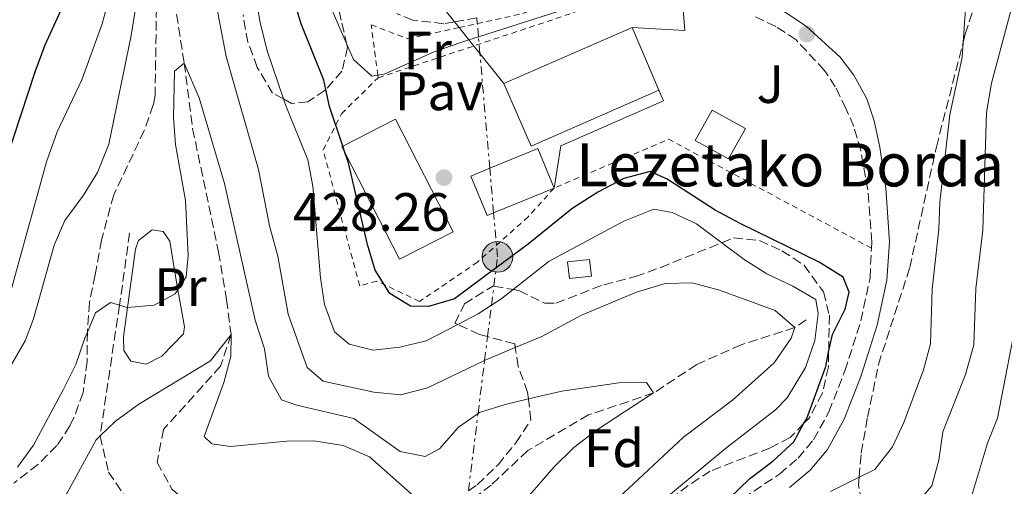
# Model space of a CAD drawing. Units: metres. Extents: x 626799 to 630222, y 4789766 to 4792136.
# Drawn here: x 627094 to 627277, y 4791120 to 4791207 of the extents above; entities that cross this region are included whole.
import ezdxf
from ezdxf.enums import TextEntityAlignment as Align

# ---------------------------------------------------------------- set-up
doc = ezdxf.new("R2010")
doc.units = ezdxf.units.M
doc.header["$MEASUREMENT"] = 0
for name, pattern in [('DGN Style 2', [1.7399219301090239, 1.043953158065414, -0.6959687720436097]), ('DGN Style 3', [2.435890702152634, 1.739921930109024, -0.6959687720436097]), ('DGN Style 7', [3.4798438602180486, 1.565929737098122, -0.6959687720436097, 0.5219765790327072, -0.6959687720436097])]:
    doc.linetypes.add(name, pattern=pattern)
for name, color, linetype, lineweight in [('Barranco lineal', 142, 'DGN Style 3', 13), ('Borda', 1, 'Continuous', 13), ('Camino', 7, 'DGN Style 3', 0), ('Chamizo-cobertizo', 1, 'Continuous', 0), ('Cota de punto acotado terreno', 7, 'Continuous', 0), ('Curva de nivel directora', 30, 'Continuous', 30), ('Curva de nivel intermedia', 30, 'Continuous', 0), ('Edificio', 1, 'Continuous', 13), ('Etiqueta de uso rústico', 92, 'Continuous', 0), ('Etiqueta de zona arbolada', 92, 'Continuous', 0), ('Línea de cambio de uso (parcela vista)', 92, 'Continuous', 0), ('Línea de pavimento', 1, 'Continuous', 0), ('Línea eléctrica', 6, 'DGN Style 7', 0), ('Línea telefónica', 7, 'Continuous', 0), ('Margen derecho', 7, 'Continuous', 0), ('Pavimento', 7, 'Continuous', 0), ('Poste tendido eléctrico', 7, 'Continuous', 0), ('Punto acotado terreno (símbolo)', 7, 'Continuous', 0), ('Senda', 7, 'DGN Style 3', 0), ('Tela metálica o alambrada', 7, 'DGN Style 2', 0), ('Texto de Borda', 7, 'Continuous', 0), ('Torre eléctrica', 7, 'Continuous', 0), ('Valla', 7, 'DGN Style 2', 0), ('Zona arbolada', 92, 'DGN Style 3', 0)]:
    doc.layers.add(name, color=color, linetype=linetype, lineweight=lineweight)
doc.styles.add('Style-Arial', font='arial.ttf')

# ---------------------------------------------------------------- blocks, each defined once
blk = doc.blocks.new('5PATER')
at = {"layer": 'Punto acotado terreno (símbolo)', "linetype": 'Continuous', "lineweight": 0}
h = blk.add_hatch(color=51, dxfattribs=at)
edge = h.paths.add_edge_path()
edge.add_ellipse((0, 0), major_axis=(-0.1095731443231308, -0.1110710700762829), ratio=0.9994222409660317, start_angle=0, end_angle=360)
blk = doc.blocks.new('5PELE')
at = {"layer": 'Torre eléctrica', "linetype": 'Continuous', "lineweight": 0}
h = blk.add_hatch(color=9, dxfattribs=at)
edge = h.paths.add_edge_path()
edge.add_arc((-2.000000476837158e-05, 0), 0.2850000000000001, 0, 360)
at = {"layer": 'Torre eléctrica', "color": 252, "linetype": 'Continuous', "lineweight": 0}
blk.add_circle((-2.000000476837158e-05, 0), 0.2850000000000001, dxfattribs=at)

msp = doc.modelspace()

# ---------------------------------------------------------------- linework, layer by layer
at = {"layer": 'Barranco lineal', "color": 142, "linetype": 'DGN Style 3', "lineweight": 13}
for points in [[(627122.25, 4791215.180000001, 411.3699999999953), (627124.7999999998, 4791198.9, 410), (627126.3700000001, 4791186.710000001, 408.8600000000006), (627131.1900000004, 4791163.800000001, 406.820000000007), (627132.6500000004, 4791154.960000001, 406.1399999999995), (627133.5, 4791148.470000001, 405), (627131.5599999997, 4791142.619999999, 404.320000000007), (627120.9500000002, 4791130.869999999, 402.2799999999988), (627119.7599999999, 4791124.76, 401.3699999999953), (627122.5899999999, 4791119.699999999, 400.5800000000018), (627124.6500000004, 4791118.050000001, 400), (627129.2699999996, 4791114.220000001, 399.7700000000041), (627130.9900000002, 4791111.789999999, 399.429999999993)], [(627240.3200000003, 4791151.210000001, 415.929999999993), (627238.2199999997, 4791149.789999999, 415.5899999999965), (627228.2400000002, 4791146.59, 413.7700000000041), (627219.9900000002, 4791142.91, 411.5), (627211.9699999997, 4791137.640000001, 410), (627199.9100000003, 4791133.57, 408.75), (627188.5999999996, 4791126.949999999, 407.5), (627181.8399999999, 4791120.560000001, 406.2599999999948), (627177.29, 4791117.16, 405.1399999999995), (627176.7000000002, 4791116.720000001, 405), (627168.2000000002, 4791114.16, 404.2100000000065), (627168.0599999997, 4791114.17, 404.179999999993), (627159.7699999996, 4791114.890000001, 402.6199999999953), (627152.6900000004, 4791116.199999999, 401.3699999999953), (627143.0899999999, 4791115.680000001, 400), (627136.9699999997, 4791114.730000001, 399.8899999999995), (627130.9900000002, 4791111.789999999, 399.429999999993)]]:
    msp.add_polyline3d(points, dxfattribs=at)
at = {"layer": 'Borda', "color": 23, "linetype": 'Continuous', "lineweight": 0, "extrusion": (0.007566482751647777, 0.003096786937918599, 0.999966578566219), "elevation": 20015.40481024615, "flags": 128}
msp.add_lwpolyline([(627172.2629654129, 4791136.670326119), (627161.0425299499, 4791132.070301413), (627159.8124894958, 4791131.570301664), (627156.8125753753, 4791138.900336813), (627160.3327016052, 4791140.340340328), (627169.2630512925, 4791144.000361267), (627172.2629654129, 4791136.670326119)], dxfattribs=at)
at = {"layer": 'Borda', "color": 1, "linetype": 'Continuous', "lineweight": 13, "extrusion": (0.007566482751647777, 0.003096786937918599, 0.999966578566219), "elevation": 20015.40493246065, "flags": 128}
msp.add_lwpolyline([(627161.0425299499, 4791132.070301413), (627159.8124894958, 4791131.570301664), (627156.8125753753, 4791138.900336813), (627160.3327016052, 4791140.340340328), (627169.2630512925, 4791144.000361267), (627172.2629654129, 4791136.670326119), (627161.0425299499, 4791132.070301413)], close=True, dxfattribs=at)
at = {"layer": 'Camino', "color": 7, "linetype": 'DGN Style 3', "lineweight": 0}
for points in [[(627179.1499999973, 4791207.28, 431.9400000000024), (627174.9999999988, 4791206.550000002, 432.7599999999947), (627173.0000000006, 4791206.2, 433.1600000000035), (627167.2399999984, 4791206.869999999, 434.1399999999994), (627164.2099999996, 4791208.060000001, 434.5200000000041)], [(627226.5100000009, 4791116.710000001, 425.7700000000041), (627235.350000001, 4791122.590000002, 426.3500000000058), (627238.8099999988, 4791125.560000001, 426.5599999999976), (627241.69, 4791128.970000001, 426.770000000004), (627244.5399999976, 4791134.140000001, 427.0399999999937), (627247.5199999993, 4791141.750000001, 427.300000000003), (627250.480000001, 4791151.029999999, 427.3399999999966), (627252.1799999997, 4791159.040000003, 427.4900000000052), (627252.4400000012, 4791164.53, 427.5700000000071), (627252.4999999994, 4791165.690000001, 427.5899999999965), (627251.7999999997, 4791175.33, 427.679999999993), (627250.4699999975, 4791182.630000001, 427.679999999993), (627249.1599999999, 4791187.140000002, 427.679999999993), (627247.6999999981, 4791190.449999999, 427.679999999993), (627245.7299999989, 4791194.480000001, 427.679999999993), (627243.7300000007, 4791197.51, 427.7100000000065), (627238.4299999988, 4791203.200000001, 427.9199999999984), (627234.6600000003, 4791205.7, 428.1300000000048), (627230.6499999982, 4791207.610000002, 428.1699999999983)]]:
    msp.add_polyline3d(points, dxfattribs=at)
at = {"layer": 'Chamizo-cobertizo', "color": 1, "linetype": 'Continuous', "lineweight": 0, "elevation": 431.5, "flags": 128}
msp.add_lwpolyline([(627229.04, 4791186.710000001), (627225.8899999997, 4791181.08), (627219.7300000006, 4791184.52), (627222.8799999999, 4791190.16), (627229.04, 4791186.710000001)], close=True, dxfattribs=at)
msp.add_lwpolyline([(627225.8899999997, 4791181.08), (627219.7300000006, 4791184.52), (627222.8799999999, 4791190.16), (627229.04, 4791186.710000001), (627225.8899999997, 4791181.08)], dxfattribs=at)
at = {"layer": 'Chamizo-cobertizo', "color": 1, "linetype": 'Continuous', "lineweight": 0}
msp.add_polyline3d([(627200.4299999997, 4791159.350000001, 418.3899999999995), (627196.3700000001, 4791158.869999999, 418.9499999999971), (627196.0099999999, 4791161.970000001, 418.9499999999971), (627200.0599999997, 4791162.449999999, 418.3899999999995)], close=True, dxfattribs=at)
msp.add_polyline3d([(627196.3700000001, 4791158.869999999, 418.9499999999971), (627196.0099999999, 4791161.970000001, 418.9499999999971), (627200.0599999997, 4791162.449999999, 418.3899999999995), (627200.4299999997, 4791159.350000001, 418.3899999999995), (627196.3700000001, 4791158.869999999, 418.9499999999971)], dxfattribs=at)
at = {"layer": 'Curva de nivel directora', "color": 30, "linetype": 'Continuous', "lineweight": 30, "elevation": 425, "flags": 128}
for points in [[(627107.9700000002, 4791222.01), (627098.9199999999, 4791202.220000002), (627097.0400000003, 4791197.190000001), (627091.8199999988, 4791181.2)], [(627248.2900000004, 4791156.350000001), (627247.1999999997, 4791159.120000001), (627242.7299999993, 4791161.95), (627228.0300000008, 4791169.100000001), (627223.4399999997, 4791171.58), (627214.47, 4791177.350000001), (627211.3200000006, 4791178.740000002), (627206.4500000001, 4791177.440000001), (627201.6199999999, 4791174.91), (627196.7999999986, 4791171.800000001), (627188.6699999992, 4791165.27), (627182.7300000003, 4791160.850000001), (627174.980000001, 4791155.090000001), (627170.1799999998, 4791153.670000002), (627166.8099999991, 4791153.730000001), (627163.0099999993, 4791156.140000002), (627160.2800000003, 4791160.42), (627158.8200000006, 4791165.2), (627155.3000000002, 4791180.350000001), (627154.6399999986, 4791182.290000001), (627154.2400000007, 4791183.480000002), (627151.7599999997, 4791190.82), (627151.0899999992, 4791193.980000001), (627150.7200000003, 4791195.710000001), (627146.5099999993, 4791206.140000002), (627145.0999999989, 4791210.939999999)], [(627222.159999999, 4791114.359999999), (627229.7800000008, 4791121.710000001), (627234.0999999993, 4791125.01), (627237.9999999997, 4791128.550000003), (627239.8999999996, 4791132.010000001), (627240.4099999992, 4791132.930000002), (627243.9499999997, 4791142.570000002), (627244.4900000006, 4791145.190000001), (627245.1799999991, 4791148.52), (627247.5399999993, 4791153.210000001), (627248.2900000004, 4791156.350000001)]]:
    msp.add_lwpolyline(points, dxfattribs=at)
at = {"layer": 'Curva de nivel intermedia', "color": 30, "linetype": 'Continuous', "lineweight": 0, "flags": 128}
for points, elevation in [([(627092.7300000008, 4791142.949999999), (627095.2600000009, 4791147.310000001), (627096.8400000012, 4791151.419999998), (627100.6600000013, 4791165.08), (627102.6500000005, 4791169.67), (627106.0700000003, 4791174.350000001), (627108.7000000011, 4791178.599999998), (627110.7799999998, 4791183.84), (627114.9300000007, 4791204.029999998), (627118.9100000014, 4791228.939999999)], 415.0000000000002), ([(627271.1699999997, 4791226.529999999), (627269.4599999998, 4791202.710000001), (627269.2699999998, 4791199.989999999), (627267.01, 4791189.269999999), (627265.1600000015, 4791173.07), (627264.9600000004, 4791168.07), (627263.7100000009, 4791156.899999999), (627263.4299999992, 4791146.789999999), (627262.0900000005, 4791141.970000001), (627258.4699999995, 4791132.180000001), (627256.3700000006, 4791127.640000001), (627253.1000000006, 4791123.460000001), (627250.1600000013, 4791121.999999999), (627244.8200000015, 4791119.359999999)], 430.0000000000001), ([(627137.230000001, 4791216.410000001), (627138.9100000019, 4791206.390000001), (627140.1800000014, 4791201.130000001), (627143.2200000013, 4791192.220000001), (627143.6000000013, 4791191.109999998), (627147.7400000008, 4791180.939999999), (627148.7199999999, 4791176.03), (627150.1100000001, 4791159.029999999), (627150.8700000001, 4791154.09), (627152.7300000021, 4791148.970000001), (627155.440000001, 4791146.7), (627159.8800000001, 4791145.619999998), (627164.8500000011, 4791146.17), (627169.7400000016, 4791147.33), (627175.5900000011, 4791150.380000001), (627179.3799999999, 4791152.359999999), (627181.8699999999, 4791153.929999999), (627183.610000001, 4791155.029999998), (627185.890000001, 4791156.84), (627192.5600000008, 4791162.119999998), (627206.4600000012, 4791169.519999999), (627212.0200000001, 4791171.759999999), (627215.400000002, 4791171.119999999), (627219.9500000007, 4791169.05), (627224.64, 4791165.539999999), (627228.7900000007, 4791162.42), (627233.0100000007, 4791159.74), (627237.8299999998, 4791157.470000002), (627242.1300000002, 4791154.970000001), (627242.5599999994, 4791152.33), (627241.9100000013, 4791147.38), (627240.2000000014, 4791142.38), (627236.8100000005, 4791136.749999999), (627234.6400000001, 4791134.539999999), (627225.3600000021, 4791127.350000001), (627210.7800000019, 4791115.289999999)], 420), ([(627279.1100000013, 4791211.659999999), (627274.7500000005, 4791195.179999999), (627273.8000000005, 4791189.710000002), (627273.1500000001, 4791167.859999998), (627271.8400000003, 4791157.029999998), (627271.4400000002, 4791146.57), (627269.9200000003, 4791141.09), (627265.6900000013, 4791130.439999999), (627264.9800000006, 4791125.2), (627263.6500000006, 4791120.390000001), (627260.5999999996, 4791116.880000001)], 435), ([(627091.6900000013, 4791153.230000001), (627099.2000000017, 4791180.529999999), (627101.1900000009, 4791186.140000001), (627105.780000002, 4791195.749999999), (627109.5400000016, 4791206.149999999), (627110.8500000014, 4791211.06)], 420), ([(627130.5099999999, 4791211.16), (627132.5800000018, 4791200.099999999), (627138.6200000013, 4791179.119999999), (627140.6700000009, 4791168.699999998), (627142.1600000019, 4791163.039999999), (627144.0999999996, 4791152.27), (627147.6500000014, 4791142.350000001), (627150.5999999996, 4791139.849999999), (627160.040000001, 4791137.810000001), (627165.020000001, 4791137.31), (627170.0000000009, 4791138.59), (627180.5900000012, 4791143.689999999), (627180.7200000009, 4791143.759999999), (627186.280000002, 4791146.069999999), (627191.2100000007, 4791148.130000001), (627198.570000001, 4791152.09), (627208.8300000007, 4791156.34), (627214.1500000004, 4791157.949999999), (627219.1500000004, 4791158.079999999), (627224.2000000018, 4791156.749999999), (627234.5599999997, 4791152.970000001)], 415.0000000000002), ([(627151.9000000005, 4791209.539999997), (627154.9600000004, 4791202.51), (627156.2400000012, 4791199.570000002), (627159.6299999999, 4791196.429999998), (627160.7500000017, 4791196.619999998), (627161.9499999998, 4791196.819999999), (627171.36, 4791201.02), (627176.1600000011, 4791202.73), (627177.6699999999, 4791203.21), (627179.4500000014, 4791203.779999999), (627197.0900000014, 4791209.41)], 430.0000000000001), ([(627093.8600000017, 4791123.899999999), (627096.8200000012, 4791127.929999999), (627102.3200000019, 4791138.220000001), (627104.6700000011, 4791142.909999999), (627106.3200000006, 4791147.819999999), (627106.8100000002, 4791148.96), (627108.3300000001, 4791152.5), (627111.0800000017, 4791154.409999999), (627112.7600000004, 4791153.939999999), (627114.230000001, 4791153.529999998), (627114.26, 4791153.54), (627119.2199999999, 4791153.970000001), (627123.1300000015, 4791156.019999999), (627123.6299999999, 4791156.789999999), (627125.1699999999, 4791159.190000001), (627125.5600000012, 4791163.150000001), (627125.0500000014, 4791173.350000001), (627123.2099999997, 4791183.779999999), (627122.7900000017, 4791188.76), (627122.9700000006, 4791197.359999998), (627124.8000000011, 4791198.9), (627127.5900000007, 4791192.449999999), (627132.2900000013, 4791176.509999998), (627137.9700000008, 4791151.17), (627139.6900000019, 4791145.859999999), (627140.480000001, 4791140.77), (627142.8700000005, 4791136.36), (627145.6900000012, 4791135.399999999)], 410), ([(627234.5599999997, 4791152.970000001), (627238.2200000009, 4791149.789999999), (627237.5599999994, 4791147.8), (627234.3899999999, 4791143.210000001), (627226.6600000006, 4791136.34), (627217.5600000012, 4791129.439999999), (627205.4599999998, 4791118.189999998)], 415.0000000000002), ([(627279.9000000004, 4791153.73), (627275.8600000015, 4791132.980000001), (627273.9800000016, 4791128.34), (627270.6800000002, 4791117.210000001)], 440.0000000000001), ([(627092.8400000003, 4791106.25), (627100.1900000018, 4791114.769999999), (627103.0199999993, 4791118.999999999), (627108.4199999995, 4791128.970000001), (627109.1799999995, 4791129.699999999), (627112.0300000015, 4791132.429999999), (627116.37, 4791135.54), (627129.7000000007, 4791143.609999998), (627133.5000000005, 4791148.470000001), (627133.4600000002, 4791144.4), (627132.1900000006, 4791139.560000001), (627128.5000000005, 4791129.560000001), (627129.9199999997, 4791128.189999999), (627133.4100000011, 4791127.679999999), (627143.8499999995, 4791128.680000001), (627148.8499999995, 4791128.789999999), (627154.3400000012, 4791127.92), (627159.2200000007, 4791125.77), (627167.3700000001, 4791118.53), (627172.0500000007, 4791116.640000002), (627173.0200000008, 4791116.659999999), (627176.6999999998, 4791116.720000001), (627175.3400000008, 4791114.96), (627171.3399999999, 4791111.930000001)], 405.0000000000002), ([(627145.6900000012, 4791135.399999999), (627156.3000000016, 4791132.92), (627164.8900000014, 4791126.8), (627169.5499999995, 4791125.84), (627172.2000000004, 4791127.279999998), (627175.7300000021, 4791131.289999999), (627179.3700000008, 4791133.850000001), (627179.6300000001, 4791134.039999997), (627184.4100000013, 4791135.49), (627188.7400000007, 4791136.53), (627194.9299999999, 4791138.000000001), (627205.5400000004, 4791139.5), (627210.6499999999, 4791139.59), (627211.9700000009, 4791137.640000001), (627201.4000000008, 4791130.709999999), (627197.1699999997, 4791127.5), (627193.5100000006, 4791123.949999998), (627183.1300000004, 4791111.960000001)], 410)]:
    msp.add_lwpolyline(points, dxfattribs=dict(at, elevation=elevation))
at = {"layer": 'Edificio', "color": 1, "linetype": 'Continuous', "lineweight": 13, "flags": 128}
for points, elevation in [([(627212.9800000006, 4791193.859999999), (627189.2599999999, 4791183.480000001), (627184.1699999999, 4791195.09), (627207.9699999997, 4791205.51), (627212.9800000006, 4791193.859999999)], 432.4100000000037), ([(627174.75, 4791167.550000001), (627164.79, 4791162.460000001), (627154.6399999997, 4791182.289999999), (627154.0700000003, 4791183.4), (627154.2400000002, 4791183.480000001), (627164.04, 4791188.5), (627174.75, 4791167.550000001)], 432.2899999999936)]:
    msp.add_lwpolyline(points, close=True, dxfattribs=dict(at, elevation=elevation))
at = {"layer": 'Edificio', "color": 51, "linetype": 'Continuous', "lineweight": 13, "flags": 128}
for points, elevation in [([(627189.2599999999, 4791183.480000001), (627184.1699999999, 4791195.09), (627207.9699999997, 4791205.51), (627212.9800000006, 4791193.859999999), (627189.2599999999, 4791183.480000001)], 432.4100000000037), ([(627164.79, 4791162.460000001), (627154.6399999997, 4791182.289999999), (627154.0700000003, 4791183.4), (627154.2400000002, 4791183.480000001), (627164.04, 4791188.5), (627174.75, 4791167.550000001), (627164.79, 4791162.460000001)], 432.2899999999936)]:
    msp.add_lwpolyline(points, dxfattribs=dict(at, elevation=elevation))
at = {"layer": 'Línea de cambio de uso (parcela vista)', "color": 92, "linetype": 'Continuous', "lineweight": 0}
msp.add_polyline3d([(627117.7199999997, 4791143.02, 408.2899999999936), (627114.8600000005, 4791143.550000001, 408.2899999999936), (627113.6100000005, 4791145.5, 408.5200000000041), (627113.5, 4791148.060000001, 409.3099999999977), (627114.2599999999, 4791153.539999999, 410.0800000000018), (627115.7699999996, 4791164.359999999, 411.5800000000018), (627116.3200000003, 4791165.939999999, 411.5800000000018), (627118.8399999999, 4791167.9, 411.4700000000012), (627120.8700000001, 4791167.640000001, 411.4700000000012), (627122.1299999999, 4791165.810000001, 411.1300000000047), (627123.04, 4791160.08, 410.7899999999936), (627123.6299999999, 4791156.789999999, 410.4199999999983), (627124.8499999996, 4791149.949999999, 409.6499999999942), (627124.6399999997, 4791148.609999999, 409.5399999999936), (627120.6500000004, 4791144.470000001, 408.8600000000006), (627117.7199999997, 4791143.02, 408.2899999999936)], dxfattribs=at)
at = {"layer": 'Línea de pavimento', "color": 1, "linetype": 'Continuous', "lineweight": 0, "extrusion": (0.03703305709829851, 0.04335906868913062, 0.9983729482735225), "elevation": 231398.3387213376, "flags": 128}
msp.add_lwpolyline([(2634751.820929116, -4043962.982866702), (2634747.939207619, -4043959.124675647), (2634755.755914011, -4043953.162016745)], dxfattribs=at)
at = {"layer": 'Línea de pavimento', "color": 1, "linetype": 'Continuous', "lineweight": 0}
msp.add_polyline3d([(627212.9800000006, 4791193.859999999, 429.3999999999942), (627213.8200000003, 4791191.890000001, 429.3999999999942), (627194.7800000003, 4791183.52, 428.8399999999965), (627193.4900000002, 4791175.680000001, 427.929999999993)], dxfattribs=at)
at = {"layer": 'Línea eléctrica', "color": 6, "linetype": 'DGN Style 7', "lineweight": 0}
msp.add_polyline3d([(627177.5799999987, 4791119.499999999, 406.1399999999995), (627179.3700000013, 4791133.850000001, 410), (627180.5899999995, 4791143.689999999, 415), (627181.1400000015, 4791148.099999999, 417.2799999999988), (627181.8700000002, 4791153.930000001, 420), (627182.3099999984, 4791157.460000002, 422.5500000000029), (627182.7300000008, 4791160.850000001, 425), (627182.9800000011, 4791162.9, 425.25), (627182.2700000004, 4791171.080000001, 426.5399999999936), (627181.5599999997, 4791179.349999999, 428.4100000000035), (627179.7199999979, 4791200.660000001, 429.8500000000058), (627179.4499999996, 4791203.779999999, 430), (627179.2399999995, 4791206.220000001, 431.3500000000058), (627179.1499999978, 4791207.279999999, 431.9400000000023)], dxfattribs=at)
at = {"layer": 'Línea telefónica', "color": 7, "linetype": 'Continuous', "lineweight": 0}
msp.add_polyline3d([(627184.1700000025, 4791195.090000001, 429.5200000000041), (627179.7199999979, 4791200.660000001, 429.8500000000058), (627177.6700000026, 4791203.210000002, 430), (627175.86, 4791205.480000001, 431.8800000000047), (627174.9999999994, 4791206.550000001, 432.7599999999948), (627172.7100000004, 4791209.409999999, 433.1999999999971), (627169.9999999992, 4791212.800000001, 435), (627156.7100000011, 4791229.390000001, 438.5599999999977), (627157.1800000004, 4791230.109999999, 438.7599999999948), (627158.7899999998, 4791232.53, 440), (627170.7500000002, 4791250.49, 443), (627175.88, 4791258.199999999, 445), (627178.3500000021, 4791261.9, 446.7299999999959), (627177.4400000024, 4791265.640000001, 445), (627177.0599999981, 4791267.210000001, 445), (627176.6800000002, 4791268.790000002, 445.3300000000018), (627169.9299999999, 4791296.720000001, 450), (627168.0900000003, 4791304.319999999, 450.7899999999936), (627166.3799999983, 4791311.41, 453.0299999999989), (627167.8900000014, 4791312.769999999, 455), (627176.3999999985, 4791320.42, 460), (627202.1499999978, 4791343.569999999, 461.6199999999953)], dxfattribs=at)
at = {"layer": 'Margen derecho', "color": 7, "linetype": 'Continuous', "lineweight": 0}
msp.add_polyline3d([(627236.2100000015, 4791208.449999999, 428.1300000000048), (627240.3700000012, 4791205.680000001, 427.9199999999984), (627246.6099999996, 4791199.970000001, 427.7100000000065), (627249.199999998, 4791196.660000001, 427.679999999993), (627251.6099999996, 4791192.230000001, 427.679999999993), (627252.9499999986, 4791188.189999999, 427.679999999993), (627253.9899999979, 4791183.280000002, 427.679999999993), (627255.0899999999, 4791175.680000002, 427.679999999993), (627255.8099999975, 4791165.699999999, 427.5899999999965), (627255.3099999989, 4791158.600000001, 427.4900000000052), (627253.5199999985, 4791150.220000001, 427.3399999999966), (627250.4899999977, 4791140.689999999, 427.300000000003), (627247.3899999997, 4791132.800000002, 427.0399999999937), (627244.3000000007, 4791127.170000001, 426.770000000004), (627241.0500000007, 4791123.34, 426.5599999999976), (627237.2499999986, 4791120.080000001, 426.3500000000058)], dxfattribs=at)
at = {"layer": 'Senda', "color": 7, "linetype": 'DGN Style 3', "lineweight": 0}
msp.add_polyline3d([(627114.649999999, 4791167.330000001, 411.9199999999984), (627113.3199999991, 4791157.67, 411.1199999999953), (627112.7600000004, 4791153.939999999, 410.2799999999988), (627109.1799999995, 4791129.699999999, 404.7799999999988), (627109.1799999995, 4791129.660000001, 404.7700000000042), (627110.7499999986, 4791122.960000004, 403.75), (627114.9299999983, 4791116.699999999, 402.3899999999995)], dxfattribs=at)
at = {"layer": 'Tela metálica o alambrada', "color": 7, "linetype": 'DGN Style 2', "lineweight": 0}
msp.add_polyline3d([(627160.8200000003, 4791196.15, 429.9100000000035), (627160.75, 4791196.619999999, 430.1699999999983), (627159.5300000003, 4791206, 435.4700000000012), (627166.3200000003, 4791203.390000001, 435.0099999999948), (627175.8600000005, 4791205.480000001, 433.4499999999971), (627179.2400000002, 4791206.220000001, 432.8899999999995), (627187.7199999997, 4791208.08, 431.5), (627198.7100000001, 4791212, 430.3800000000047), (627198.8700000001, 4791212.050000001, 430.3699999999953)], dxfattribs=at)
at = {"layer": 'Valla', "color": 7, "linetype": 'DGN Style 2', "lineweight": 0, "extrusion": (0.004204550871202273, -0.03897041882194884, 0.9992315188227469), "elevation": -183648.4114292368, "flags": 128}
msp.add_lwpolyline([(1137485.696788297, 4692684.836777562), (1137525.526355151, 4692693.511003993), (1137525.232810105, 4692696.572495675)], dxfattribs=at)
at = {"layer": 'Valla', "color": 7, "linetype": 'DGN Style 2', "lineweight": 0, "extrusion": (-0.007539262689450164, -0.07027705849731465, 0.9974990198326336), "elevation": -341011.0612323196, "flags": 128}
msp.add_lwpolyline([(112614.2353758717, 4818685.80115895), (112574.6433683528, 4818701.93012174), (112554.4323598534, 4818690.611551361)], dxfattribs=at)
at = {"layer": 'Valla', "color": 7, "linetype": 'DGN Style 2', "lineweight": 0}
msp.add_polyline3d([(627193.4900000002, 4791175.680000001, 428.320000000007), (627188.6900000004, 4791170.350000001, 428.320000000007), (627179.2599999999, 4791161.930000001, 427.5299999999989), (627168.5300000003, 4791154.65, 426.3999999999942), (627160.5700000003, 4791158.4, 425.4900000000052), (627157.3899999997, 4791157.529999999, 425.0399999999936), (627150.5999999996, 4791182.789999999, 424.0099999999948), (627154.0300000003, 4791189.470000001, 425.9400000000023), (627160.8200000003, 4791196.15, 429.9100000000035)], dxfattribs=at)
at = {"layer": 'Zona arbolada', "color": 92, "linetype": 'DGN Style 3', "lineweight": 0}
for points in [[(627250.5700000003, 4791117.529999999, 438.1499999999942), (627250.04, 4791120.59, 437), (627250.1600000003, 4791122, 436.9900000000052), (627250.5499999998, 4791126.460000001, 436.9400000000023), (627251.7000000002, 4791133.130000001, 436.9400000000023), (627252.7599999999, 4791137.99, 437.3899999999995), (627253.7400000002, 4791142.939999999, 437.3899999999995), (627259.5599999997, 4791160.91, 437.3899999999995), (627264.5, 4791183.300000001, 437.3899999999995), (627269.4600000001, 4791202.710000001, 437.3899999999995), (627269.8600000005, 4791204.25, 437.3899999999995), (627273.6600000003, 4791216.220000001, 437.3899999999995)], [(627250.5700000003, 4791117.529999999, 438.1499999999942), (627250.04, 4791120.59, 437), (627250.1600000003, 4791122, 436.9900000000052), (627250.5499999998, 4791126.460000001, 436.9400000000023), (627251.7000000002, 4791133.130000001, 436.9400000000023), (627252.7599999999, 4791137.99, 437.3899999999995), (627253.7400000002, 4791142.939999999, 437.3899999999995), (627259.5599999997, 4791160.91, 437.3899999999995), (627264.5, 4791183.300000001, 437.3899999999995), (627269.4600000001, 4791202.710000001, 437.3899999999995), (627269.8600000005, 4791204.25, 437.3899999999995), (627273.6600000003, 4791216.220000001, 437.3899999999995)], [(627119.7199999997, 4791213.949999999, 431.8899999999995), (627119.3899999997, 4791192.92, 431.6699999999983), (627119.0499999998, 4791191.109999999, 431.6699999999983), (627117.3899999997, 4791186.390000001, 431.6699999999983), (627111.7100000001, 4791174.430000001, 431.4499999999971), (627109.4199999999, 4791166.029999999, 431.2200000000012), (627108.2599999999, 4791159.560000001, 431.1600000000035), (627107.2100000001, 4791154.430000001, 429.3399999999965), (627106.8200000003, 4791149.49, 428.7200000000012), (627106.8099999997, 4791148.960000001, 428.6600000000035), (627106.7800000003, 4791143.51, 428), (627106.0099999999, 4791137.720000001, 427.5099999999948), (627104.3200000003, 4791133.07, 426.9100000000035), (627103.5800000001, 4791131.52, 426.2100000000065), (627101.1600000003, 4791127.890000001, 423.5), (627097.6299999999, 4791124.350000001, 423.2799999999989), (627093.1600000003, 4791120.9, 424.6399999999995)], [(627119.7199999997, 4791213.949999999, 431.8899999999995), (627119.3899999997, 4791192.92, 431.6699999999983), (627119.0499999998, 4791191.109999999, 431.6699999999983), (627117.3899999997, 4791186.390000001, 431.6699999999983), (627111.7100000001, 4791174.430000001, 431.4499999999971), (627109.4199999999, 4791166.029999999, 431.2200000000012), (627108.2599999999, 4791159.560000001, 431.1600000000035), (627107.2100000001, 4791154.430000001, 429.3399999999965), (627106.8200000003, 4791149.49, 428.7200000000012), (627106.8099999997, 4791148.960000001, 428.6600000000035), (627106.7800000003, 4791143.51, 428), (627106.0099999999, 4791137.720000001, 427.5099999999948), (627104.3200000003, 4791133.07, 426.9100000000035), (627103.5800000001, 4791131.52, 426.2100000000065), (627101.1600000003, 4791127.890000001, 423.5), (627097.6299999999, 4791124.350000001, 423.2799999999989), (627093.1600000003, 4791120.9, 424.6399999999995)], [(627153.0300000003, 4791210.91, 440.3000000000029), (627154.0999999996, 4791206.310000001, 438.6900000000023), (627154.9600000001, 4791202.51, 436.9799999999959), (627155.1200000001, 4791201.810000001, 436.6600000000035), (627154.0899999999, 4791197.369999999, 434.4100000000035), (627151.0899999999, 4791193.980000001, 432.8699999999953), (627150.9600000001, 4791193.83, 432.8099999999977), (627147.75, 4791191.689999999, 430.9900000000052), (627144.7400000002, 4791191.4, 430.0800000000018), (627143.2199999997, 4791192.220000001, 429.5), (627141.2199999997, 4791193.310000001, 428.7200000000012), (627138.3799999999, 4791198.09, 428.5099999999948), (627136.6299999999, 4791202.75, 428.9499999999971), (627135.7300000006, 4791207.850000001, 430.3099999999977)], [(627153.0300000003, 4791210.91, 440.3000000000029), (627154.0999999996, 4791206.310000001, 438.6900000000023), (627154.9600000001, 4791202.51, 436.9799999999959), (627155.1200000001, 4791201.810000001, 436.6600000000035), (627154.0899999999, 4791197.369999999, 434.4100000000035), (627151.0899999999, 4791193.980000001, 432.8699999999953), (627150.9600000001, 4791193.83, 432.8099999999977), (627147.75, 4791191.689999999, 430.9900000000052), (627144.7400000002, 4791191.4, 430.0800000000018), (627143.2199999997, 4791192.220000001, 429.5), (627141.2199999997, 4791193.310000001, 428.7200000000012), (627138.3799999999, 4791198.09, 428.5099999999948), (627136.6299999999, 4791202.75, 428.9499999999971), (627135.7300000006, 4791207.850000001, 430.3099999999977)], [(627177.5800000001, 4791119.5, 418.3099999999977), (627179.2199999997, 4791120.619999999, 419.25), (627183.0999999996, 4791124.289999999, 419.4799999999959), (627186.3899999997, 4791128.41, 419.929999999993), (627189.2000000002, 4791132.609999999, 420.3399999999965), (627188.7400000002, 4791136.529999999, 421.1199999999953), (627188.5899999999, 4791137.779999999, 421.3699999999953), (627186.8300000001, 4791142.550000001, 422.570000000007), (627186.2800000003, 4791146.07, 423.0200000000041), (627186.1799999997, 4791146.76, 423.1000000000058), (627181.1399999997, 4791148.100000001, 423.9799999999959), (627179.6399999997, 4791148.5, 424.2400000000052), (627175.5899999999, 4791150.380000001, 425.4400000000023), (627175.0800000001, 4791150.619999999, 425.6000000000058), (627176.8700000001, 4791154.17, 426.3500000000058), (627182.1500000004, 4791157.49, 426.5099999999948), (627182.3099999997, 4791157.460000001, 426.4900000000052), (627185.8899999997, 4791156.84, 426.0800000000018), (627186.9699999997, 4791156.65, 425.9499999999971), (627191.7800000003, 4791154.289999999, 425.25), (627193.8300000001, 4791154.33, 425.1499999999942), (627202.7100000001, 4791157.74, 425.1499999999942), (627208.5999999996, 4791159.24, 425.1499999999942), (627213.2999999998, 4791160.960000001, 425.1499999999942), (627224.6399999997, 4791165.539999999, 425.5299999999989), (627226.8200000003, 4791166.42, 425.6000000000058), (627231.6299999999, 4791165.970000001, 425.8999999999942), (627235.8099999997, 4791164.029999999, 426.2799999999989), (627239.9299999997, 4791161.369999999, 427.1199999999953), (627243.5099999999, 4791156.439999999, 427.3699999999953), (627244.6200000001, 4791152.109999999, 427.4100000000035), (627244.4900000002, 4791145.189999999, 427.4100000000035), (627244.4500000002, 4791142.470000001, 427.4100000000035), (627243.3200000003, 4791137.600000001, 427.4100000000035), (627240.8700000001, 4791132.99, 427.320000000007), (627239.9000000004, 4791132.01, 427.2200000000012), (627237.3399999999, 4791129.4, 426.9700000000012), (627233.5700000003, 4791127.4, 426.5099999999948), (627222.4900000002, 4791123.140000001, 424.9199999999983), (627218.4299999997, 4791120.470000001, 423.7599999999948), (627213.79, 4791116.890000001, 422.6699999999983)], [(627177.5800000001, 4791119.5, 418.3099999999977), (627179.2199999997, 4791120.619999999, 419.25), (627183.0999999996, 4791124.289999999, 419.4799999999959), (627186.3899999997, 4791128.41, 419.929999999993), (627189.2000000002, 4791132.609999999, 420.3399999999965), (627188.7400000002, 4791136.529999999, 421.1199999999953), (627188.5899999999, 4791137.779999999, 421.3699999999953), (627186.8300000001, 4791142.550000001, 422.570000000007), (627186.2800000003, 4791146.07, 423.0200000000041), (627186.1799999997, 4791146.76, 423.1000000000058), (627181.1399999997, 4791148.100000001, 423.9799999999959), (627179.6399999997, 4791148.5, 424.2400000000052), (627175.5899999999, 4791150.380000001, 425.4400000000023), (627175.0800000001, 4791150.619999999, 425.6000000000058), (627176.8700000001, 4791154.17, 426.3500000000058), (627182.1500000004, 4791157.49, 426.5099999999948), (627182.3099999997, 4791157.460000001, 426.4900000000052), (627185.8899999997, 4791156.84, 426.0800000000018), (627186.9699999997, 4791156.65, 425.9499999999971), (627191.7800000003, 4791154.289999999, 425.25), (627193.8300000001, 4791154.33, 425.1499999999942), (627202.7100000001, 4791157.74, 425.1499999999942), (627208.5999999996, 4791159.24, 425.1499999999942), (627213.2999999998, 4791160.960000001, 425.1499999999942), (627224.6399999997, 4791165.539999999, 425.5299999999989), (627226.8200000003, 4791166.42, 425.6000000000058), (627231.6299999999, 4791165.970000001, 425.8999999999942), (627235.8099999997, 4791164.029999999, 426.2799999999989), (627239.9299999997, 4791161.369999999, 427.1199999999953), (627243.5099999999, 4791156.439999999, 427.3699999999953), (627244.6200000001, 4791152.109999999, 427.4100000000035), (627244.4900000002, 4791145.189999999, 427.4100000000035), (627244.4500000002, 4791142.470000001, 427.4100000000035), (627243.3200000003, 4791137.600000001, 427.4100000000035), (627240.8700000001, 4791132.99, 427.320000000007), (627239.9000000004, 4791132.01, 427.2200000000012), (627237.3399999999, 4791129.4, 426.9700000000012), (627233.5700000003, 4791127.4, 426.5099999999948), (627222.4900000002, 4791123.140000001, 424.9199999999983), (627218.4299999997, 4791120.470000001, 423.7599999999948), (627213.79, 4791116.890000001, 422.6699999999983)]]:
    msp.add_polyline3d(points, dxfattribs=at)

# ---------------------------------------------------------------- block references
at = {"layer": 'Poste tendido eléctrico', "color": 7, "linetype": 'Continuous', "lineweight": 0, "xscale": 10, "yscale": 10, "zscale": 10}
msp.add_blockref('5PELE', (627182.9800000011, 4791162.9, 425.25), dxfattribs=at)
at = {"layer": 'Punto acotado terreno (símbolo)', "color": 7, "linetype": 'Continuous', "lineweight": 0, "xscale": 10, "yscale": 10, "zscale": 10}
for p in [(627240.4400000004, 4791204.28, 427.9199999999983), (627173.0399999986, 4791177.630000001, 428.2599999999948)]:
    msp.add_blockref('5PATER', p, dxfattribs=at)

# ---------------------------------------------------------------- texts
at = {"layer": 'Cota de punto acotado terreno', "color": 7, "linetype": 'Continuous', "lineweight": 0, "style": 'Style-Arial'}
msp.add_text('428.26', height=7.000000000000002, dxfattribs=at).set_placement((627144.9800000008, 4791167.740000002, 428.2599999999948))
at = {"layer": 'Etiqueta de uso rústico', "color": 92, "linetype": 'Continuous', "lineweight": 0, "style": 'Style-Arial'}
for s, p in [('Fr', (627170.0336852669, 4791201.200009999, 431.2100000000065)), ('J', (627233.6469051366, 4791194.990010002, 428.3000000000029)), ('Pr', (627124.0954566064, 4791157.310010002, 410.4400000000023))]:
    msp.add_text(s, height=7.000000000000002, dxfattribs=at).set_placement(p, align=Align.MIDDLE_CENTER)
at = {"layer": 'Etiqueta de zona arbolada', "color": 92, "linetype": 'Continuous', "lineweight": 0, "style": 'Style-Arial'}
msp.add_text('Fd', height=7.000000000000002, dxfattribs=at).set_placement((627204.6374413652, 4791127.380010001, 411.5500000000029), align=Align.MIDDLE_CENTER)
at = {"layer": 'Pavimento', "color": 7, "linetype": 'Continuous', "lineweight": 0, "style": 'Style-Arial'}
msp.add_text('Pav', height=7.000000000000002, dxfattribs=at).set_placement((627172.1157062573, 4791193.640010001, 429.5099999999948), align=Align.MIDDLE_CENTER)
at = {"layer": 'Texto de Borda', "color": 7, "linetype": 'Continuous', "lineweight": 0, "style": 'Style-Arial'}
msp.add_text('Lezetako Borda', height=8, dxfattribs=at).set_placement((627197.6000000016, 4791176, 426.570000000007))

doc.saveas('drawing.dxf')
